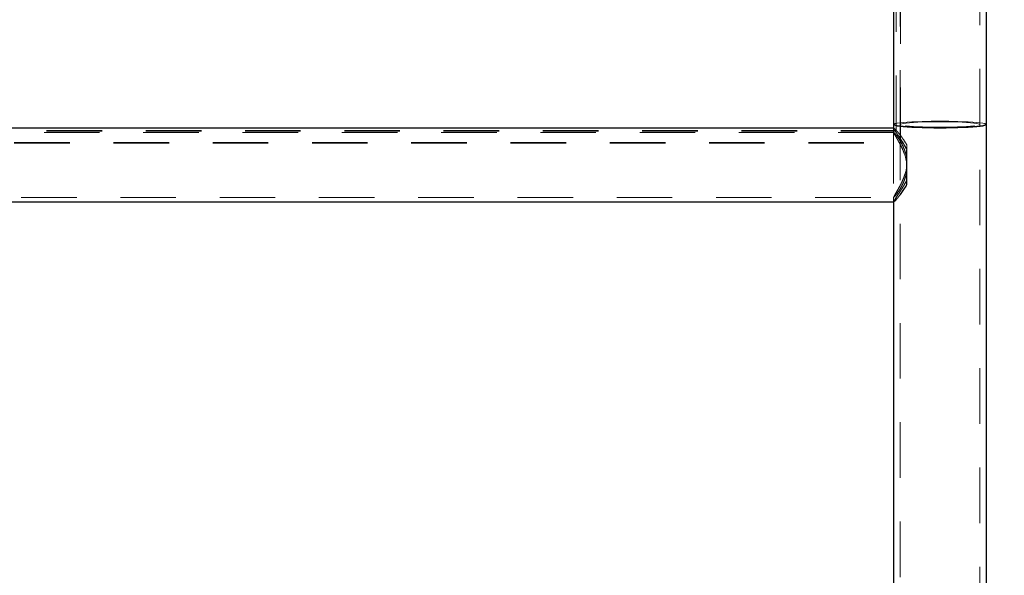
# Model space of a CAD drawing. Units: millimetres. Extents: x 0 to 67.7, y -13.2 to 32.7.
# Drawn here: x 17.8 to 20, y -8.1 to -6.8 of the extents above; entities that cross this region are included whole.
import ezdxf

# ---------------------------------------------------------------- set-up
doc = ezdxf.new("R2010")
doc.units = ezdxf.units.MM
doc.linetypes.add('HIDDEN', pattern=[0.1905, 0.127, -0.0635])
doc.layers.add('LE_NORM', color=179, linetype='Continuous', lineweight=50)
doc.styles.add('SLDTEXTSTYLE0', font='TXT', dxfattribs={"width": 0.605})
doc.dimstyles.new('SLDDIMSTYLE3', dxfattribs={"dimtxt": 0.875, "dimasz": 0.3, "dimexe": 0, "dimexo": 0.0625, "dimgap": 0.21875, "dimtad": 0, "dimtih": 1, "dimtoh": 1, "dimdec": 0, "dimlfac": 20, "dimrnd": 1e-09, "dimzin": 12, "dimdsep": 46, "dimtxsty": 'SLDTEXTSTYLE0', "dimsah": 1, "dimcen": 0.09, "dimadec": 0, "dimazin": 3, "dimtfac": 1, "dimtofl": 0, "dimtmove": 0, "dimatfit": 3, "dimfxl": 0, "dimfrac": 2, "dimtolj": 1, "dimtzin": 12, "dimarcsym": 0})

# ---------------------------------------------------------------- blocks, each defined once
blk = doc.blocks.new('_D_7')
at = {"layer": 'LE_NORM'}
for p, q in [((20.5249, -5.1894), (18.8613, -5.1894)), ((21.0249, -6.1888), (20.5249, -5.1894)), ((21.0249, -6.1888), (21.5249, -6.1888)), ((21.3249, -10.1944), (21.3249, -6.1888))]:
    blk.add_line(p, q, dxfattribs=at)
blk.add_solid([(21.3249, -6.1888), (21.2249, -6.4888), (21.4249, -6.4888)], dxfattribs=at)
at = {"layer": 'LE_NORM', "insert": (21.5249, -5.7414), "char_height": 0.875, "attachment_point": 1, "style": 'SLDTEXTSTYLE0'}
blk.add_mtext('100', dxfattribs=at)
blk = doc.blocks.new('_D_8')
at = {"layer": 'LE_NORM'}
for p, q in [((20.5249, -4.3144), (19.6164, -4.3144)), ((21.0249, -4.8141), (20.5249, -4.3144)), ((21.0249, -4.8141), (21.5249, -4.8141)), ((21.3249, -6.1888), (21.3249, -4.8141))]:
    blk.add_line(p, q, dxfattribs=at)
blk.add_solid([(21.3249, -4.8141), (21.2249, -5.1141), (21.4249, -5.1141)], dxfattribs=at)
at = {"layer": 'LE_NORM', "insert": (21.5249, -4.3667), "char_height": 0.875, "attachment_point": 1, "style": 'SLDTEXTSTYLE0'}
blk.add_mtext('118', dxfattribs=at)
blk = doc.blocks.new('_D_9')
at = {"layer": 'LE_NORM'}
for p, q in [((17.9908, -3.4394), (21.5249, -3.4394)), ((21.3249, -4.8141), (21.3249, -3.4394))]:
    blk.add_line(p, q, dxfattribs=at)
blk.add_solid([(21.3249, -3.4394), (21.2249, -3.7394), (21.4249, -3.7394)], dxfattribs=at)
at = {"layer": 'LE_NORM', "insert": (21.5249, -2.992), "char_height": 0.875, "attachment_point": 1, "style": 'SLDTEXTSTYLE0'}
blk.add_mtext('135', dxfattribs=at)

msp = doc.modelspace()

# ---------------------------------------------------------------- linework, layer by layer
at = {"color": 7, "linetype": 'HIDDEN', "lineweight": 18}
for p, q in [((19.7622, -7.0771), (19.7622, -6.6816)), ((19.7722, -7.1045), (19.7722, -6.6812)), ((19.7712, -6.7109), (19.7712, -7.062)), ((19.9532, -7.062), (19.9532, -6.7109)), ((19.7712, -7.062), (19.7712, -13.1944)), ((19.9532, -13.1944), (19.9532, -7.062)), ((19.7622, -7.076), (15.7122, -7.076)), ((19.7622, -7.0771), (15.7122, -7.0771)), ((19.7564, -7.0801), (15.7181, -7.0801)), ((19.7565, -7.0701), (19.7562, -7.0701)), ((19.7562, -7.0703), (19.7562, -7.2386)), ((19.7562, -7.0703), (19.7562, -7.0805)), ((15.7022, -7.103), (19.7722, -7.103)), ((15.7022, -7.1045), (19.7722, -7.1045)), ((19.7866, -7.1199), (19.7866, -7.1095)), ((15.718, -7.2286), (19.7564, -7.2286)), ((19.7562, -7.2282), (19.7562, -7.2384)), ((19.7564, -7.2386), (19.7565, -7.2386))]:
    msp.add_line(p, q, dxfattribs=at)
at = {"color": 7, "linetype": 'Continuous', "lineweight": 25}
for p, q in [((19.7562, -6.7109), (19.7562, -7.062)), ((19.9682, -7.062), (19.9682, -6.7109)), ((19.7562, -7.062), (19.7562, -7.0703)), ((19.9682, -10.1944), (19.9682, -7.062)), ((19.7562, -7.0701), (15.7182, -7.0701)), ((19.7866, -7.1993), (19.7866, -7.1199)), ((15.7181, -7.2386), (19.7564, -7.2386)), ((19.7562, -7.2386), (19.7562, -10.1944))]:
    msp.add_line(p, q, dxfattribs=at)
at = {"color": 7, "linetype": 'HIDDEN', "lineweight": 18, "flags": 128}
for points in [[(19.9682, -7.062), (19.9673, -7.0611), (19.9646, -7.0601), (19.9601, -7.0592), (19.954, -7.0583), (19.9463, -7.0575), (19.9372, -7.0568), (19.9267, -7.0562), (19.9152, -7.0556), (19.9028, -7.0552), (19.8897, -7.0549), (19.8761, -7.0547), (19.8622, -7.0546), (19.8484, -7.0547), (19.8348, -7.0549), (19.8217, -7.0552), (19.8092, -7.0556), (19.7977, -7.0562), (19.7873, -7.0568), (19.7781, -7.0575), (19.7704, -7.0583), (19.7643, -7.0592), (19.7598, -7.0601), (19.7571, -7.0611), (19.7562, -7.062), (19.7562, -7.062)], [(19.7562, -7.062), (19.7571, -7.0611), (19.7598, -7.0601), (19.7643, -7.0592), (19.7704, -7.0583), (19.7781, -7.0575), (19.7873, -7.0568), (19.7977, -7.0562), (19.8092, -7.0556), (19.8217, -7.0552), (19.8348, -7.0549), (19.8484, -7.0547), (19.8622, -7.0546), (19.8761, -7.0547), (19.8897, -7.0549), (19.9028, -7.0552), (19.9152, -7.0556), (19.9267, -7.0562), (19.9372, -7.0568), (19.9463, -7.0575), (19.954, -7.0583), (19.9601, -7.0592), (19.9646, -7.0601), (19.9673, -7.0611), (19.9682, -7.062), (19.9682, -7.062)], [(19.7712, -7.062), (19.7721, -7.0611), (19.7747, -7.0603), (19.7791, -7.0594), (19.785, -7.0587), (19.7925, -7.0579), (19.8013, -7.0573), (19.8113, -7.0568), (19.8223, -7.0563), (19.8341, -7.056), (19.8464, -7.0558), (19.859, -7.0557), (19.8717, -7.0557), (19.8842, -7.0559), (19.8963, -7.0561), (19.9077, -7.0565), (19.9182, -7.057), (19.9277, -7.0576), (19.9358, -7.0583), (19.9426, -7.059), (19.9477, -7.0598), (19.9512, -7.0607), (19.953, -7.0616), (19.953, -7.0625), (19.9512, -7.0633), (19.9477, -7.0642), (19.9426, -7.065), (19.9358, -7.0658), (19.9277, -7.0664), (19.9182, -7.067), (19.9077, -7.0675), (19.8963, -7.0679), (19.8842, -7.0682), (19.8717, -7.0683), (19.859, -7.0684), (19.8464, -7.0683), (19.8341, -7.0681), (19.8223, -7.0677), (19.8113, -7.0673), (19.8013, -7.0667), (19.7925, -7.0661), (19.785, -7.0654), (19.7791, -7.0646), (19.7747, -7.0638), (19.7721, -7.0629), (19.7712, -7.062)], [(19.9532, -7.062), (19.9523, -7.0611), (19.9497, -7.0603), (19.9453, -7.0594), (19.9394, -7.0587), (19.9319, -7.0579), (19.9231, -7.0573), (19.9131, -7.0568), (19.9021, -7.0563), (19.8903, -7.056), (19.878, -7.0558), (19.8654, -7.0557), (19.8527, -7.0557), (19.8402, -7.0559), (19.8281, -7.0561), (19.8167, -7.0565), (19.8062, -7.057), (19.7968, -7.0576), (19.7886, -7.0583), (19.7819, -7.059), (19.7767, -7.0598), (19.7732, -7.0607), (19.7714, -7.0616), (19.7714, -7.0625), (19.7732, -7.0633), (19.7767, -7.0642), (19.7819, -7.065), (19.7886, -7.0658), (19.7968, -7.0664), (19.8062, -7.067), (19.8167, -7.0675), (19.8281, -7.0679), (19.8402, -7.0682), (19.8527, -7.0683), (19.8654, -7.0684), (19.878, -7.0683), (19.8903, -7.0681), (19.9021, -7.0677), (19.9131, -7.0673), (19.9231, -7.0667), (19.9319, -7.0661), (19.9394, -7.0654), (19.9453, -7.0646), (19.9497, -7.0638), (19.9523, -7.0629), (19.9532, -7.062)]]:
    msp.add_lwpolyline(points, dxfattribs=at)
at = {"color": 7, "linetype": 'Continuous', "lineweight": 25, "flags": 128}
for points in [[(19.7562, -7.062), (19.7571, -7.063), (19.7598, -7.0639), (19.7643, -7.0648), (19.7704, -7.0657), (19.7781, -7.0665), (19.7873, -7.0672), (19.7977, -7.0679), (19.8092, -7.0684), (19.8217, -7.0689), (19.8348, -7.0692), (19.8484, -7.0694), (19.8622, -7.0694), (19.8761, -7.0694), (19.8897, -7.0692), (19.9028, -7.0689), (19.9152, -7.0684), (19.9267, -7.0679), (19.9372, -7.0672), (19.9463, -7.0665), (19.954, -7.0657), (19.9601, -7.0648), (19.9646, -7.0639), (19.9673, -7.063), (19.9682, -7.062)], [(19.9682, -7.062), (19.9673, -7.063), (19.9646, -7.0639), (19.9601, -7.0648), (19.954, -7.0657), (19.9463, -7.0665), (19.9372, -7.0672), (19.9267, -7.0679), (19.9152, -7.0684), (19.9028, -7.0689), (19.8897, -7.0692), (19.8761, -7.0694), (19.8622, -7.0694), (19.8484, -7.0694), (19.8348, -7.0692), (19.8217, -7.0689), (19.8092, -7.0684), (19.7977, -7.0679), (19.7873, -7.0672), (19.7781, -7.0665), (19.7704, -7.0657), (19.7643, -7.0648), (19.7598, -7.0639), (19.7571, -7.063), (19.7562, -7.062)]]:
    msp.add_lwpolyline(points, dxfattribs=at)
at = {"color": 7, "linetype": 'HIDDEN', "lineweight": 18}
for points, knots in [([(19.7563, -7.0705), (19.7563, -7.0704), (19.7562, -7.0701), (19.7564, -7.0702), (19.7565, -7.0703)], [0, 0, 0, 0, 0.532489, 1, 1, 1, 1]), ([(19.7866, -7.1596), (19.7864, -7.1561), (19.7861, -7.1489), (19.7832, -7.1351), (19.7782, -7.1219), (19.7724, -7.1098), (19.7675, -7.1007), (19.7627, -7.0924), (19.7591, -7.0863), (19.757, -7.0825), (19.7562, -7.0807), (19.7563, -7.0805), (19.7563, -7.0805)], [0, 0, 0, 0, 0.086558, 0.176395, 0.350604, 0.452236, 0.556023, 0.67365, 0.795624, 0.88181, 0.970425, 1, 1, 1, 1]), ([(19.7564, -7.0802), (19.7564, -7.0802), (19.7565, -7.08), (19.758, -7.0814), (19.7614, -7.0855), (19.7663, -7.0923), (19.7708, -7.0992), (19.7757, -7.1079), (19.7802, -7.1177), (19.7837, -7.1277), (19.7861, -7.1379), (19.7864, -7.1453), (19.7866, -7.1492)], [0, 0, 0, 0, 0.014516, 0.10735, 0.285607, 0.384046, 0.48456, 0.600367, 0.719181, 0.808139, 0.899309, 1, 1, 1, 1]), ([(19.7573, -7.0706), (19.7579, -7.0712), (19.7592, -7.0723), (19.7624, -7.0757), (19.7665, -7.0804), (19.7717, -7.0869), (19.7779, -7.0953), (19.783, -7.1032), (19.7859, -7.1082), (19.7866, -7.1095)], [0, 0, 0, 0, 0.135508, 0.274317, 0.423434, 0.575567, 0.755418, 0.939038, 1, 1, 1, 1]), ([(19.7564, -7.2282), (19.7563, -7.2284), (19.7563, -7.2289), (19.7574, -7.228), (19.76, -7.225), (19.7646, -7.219), (19.7703, -7.2104), (19.7752, -7.2018), (19.7803, -7.1912), (19.784, -7.18), (19.7862, -7.1692), (19.7864, -7.1628), (19.7866, -7.1596)], [0, 0, 0, 0, 0.050612, 0.135041, 0.221779, 0.398445, 0.499868, 0.6035, 0.720121, 0.840804, 0.919248, 1, 1, 1, 1]), ([(19.7866, -7.1492), (19.7864, -7.1523), (19.7861, -7.1615), (19.7828, -7.1747), (19.7777, -7.1878), (19.7727, -7.1985), (19.7675, -7.208), (19.7631, -7.2157), (19.7597, -7.2215), (19.7573, -7.2257), (19.7567, -7.2272), (19.7564, -7.2279)], [0, 0, 0, 0, 0.08131, 0.237816, 0.351822, 0.469074, 0.585355, 0.70478, 0.802268, 0.902406, 1, 1, 1, 1]), ([(19.7866, -7.1889), (19.7844, -7.193), (19.78, -7.2011), (19.7729, -7.2122), (19.7661, -7.2225), (19.761, -7.2301), (19.7579, -7.235), (19.7563, -7.2378), (19.7563, -7.2383), (19.7563, -7.2386)], [0, 0, 0, 0, 0.150328, 0.303944, 0.473977, 0.650505, 0.765912, 0.884505, 1, 1, 1, 1])]:
    msp.add_open_spline(points, degree=3, knots=knots, dxfattribs=at)
at = {"color": 7, "linetype": 'Continuous', "lineweight": 25}
for points, knots in [([(19.7866, -7.1199), (19.7863, -7.1194), (19.7837, -7.1142), (19.7782, -7.1048), (19.7711, -7.0937), (19.7651, -7.0848), (19.7609, -7.0784), (19.758, -7.0739), (19.7564, -7.0712), (19.7564, -7.0707), (19.7563, -7.0705)], [0, 0, 0, 0, 0.017469, 0.195414, 0.378494, 0.521728, 0.66871, 0.788808, 0.912241, 1, 1, 1, 1]), ([(19.7565, -7.2385), (19.7567, -7.2385), (19.7572, -7.2384), (19.7593, -7.2364), (19.7624, -7.2331), (19.7666, -7.2282), (19.7718, -7.2217), (19.778, -7.2133), (19.7831, -7.2054), (19.7859, -7.2005), (19.7866, -7.1993)], [0, 0, 0, 0, 0.104231, 0.225971, 0.350669, 0.484813, 0.621668, 0.783533, 0.9488, 1, 1, 1, 1])]:
    msp.add_open_spline(points, degree=3, knots=knots, dxfattribs=at)

# ---------------------------------------------------------------- dimensions: what is measured, and where the dimension line sits
at = {"layer": 'LE_NORM'}
for feature_location, offset, picture, middle in [((17.8917, -3.4394), (3.6332, 0), '_D_9', (22.347, -3.4394)), ((19.5174, -4.3144), (2.0075, -0.4997), '_D_8', (22.347, -4.8141)), ((18.7622, -5.1894), (2.7627, -0.9994), '_D_7', (22.347, -6.1888))]:
    dim = msp.add_ordinate_dim(feature_location=feature_location, offset=offset, dtype=0, origin=(19.091, -10.1944), dimstyle='SLDDIMSTYLE3', dxfattribs=at)
    dim.commit()
    dim.dimension.update_dxf_attribs({"geometry": picture, "text_midpoint": middle})

doc.saveas('drawing.dxf')
